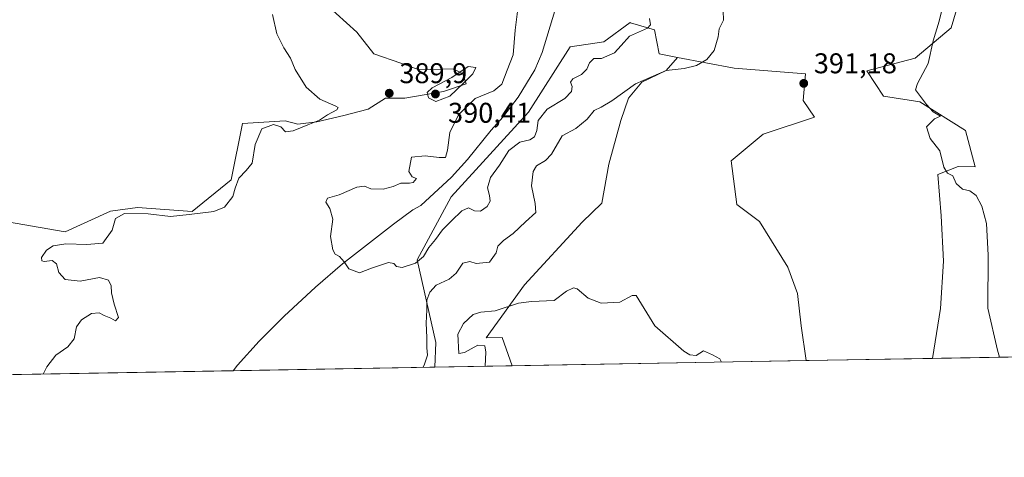
# Model space of a CAD drawing. Units: metres. Extents: x 621900 to 625379, y 4683228 to 4685601.
# Drawn here: x 623589 to 623935, y 4683228 to 4683381 of the extents above; entities that cross this region are included whole.
import ezdxf

# ---------------------------------------------------------------- set-up
doc = ezdxf.new("R2010")
doc.units = ezdxf.units.M
doc.header["$MEASUREMENT"] = 0
for name, color, linetype, lineweight in [('Comarca CxS', 21, 'Continuous', 0), ('Comunidad Autónoma CxS', 142, 'Continuous', 0), ('Corriente natural lineal', 142, 'Continuous', 13), ('Cultivos herbáceos CxS', 92, 'Continuous', 0), ('Curva de nivel normal', 30, 'Continuous', 0), ('Espacio natural protegido CxS', 121, 'Continuous', 0), ('Municipio CxS', 4, 'Continuous', 0), ('Pastizal CxS', 92, 'Continuous', 0), ('Provincia CxS', 1, 'Continuous', 0), ('Punto de cota en terreno', 7, 'Continuous', 0), ('Rótulo de punto de cota en terreno', 7, 'Continuous', 0), ('Suelo desnudo CxS', 253, 'Continuous', 0)]:
    doc.layers.add(name, color=color, linetype=linetype, lineweight=lineweight)
doc.styles.add('Style-Arial', font='txt')

# ---------------------------------------------------------------- blocks, each defined once
blk = doc.blocks.new('*U4')
at = {"layer": 'Suelo desnudo CxS', "color": 253, "linetype": 'Continuous', "lineweight": 0}
for points in [[(623920.5669, 4683394.154899999, 389.3709999999992), (623915.9077000003, 4683378.181500001, 389.8313999999955), (623903.2619000003, 4683367.5329, 390.7136000000028), (623886.3289000001, 4683363.103499999, 391.5996000000014), (623892.1722999997, 4683354.2827, 390.8154000000068), (623904.9493000006, 4683352.303300001, 390.1058000000049), (623920.9647000004, 4683342.226100001, 389.2753999999986), (623924.3362999996, 4683329.5219, 389.0206999999937), (623918.4168999996, 4683329.642700001, 389.5641000000033), (623911.3047000002, 4683326.797900001, 390.437699999995), (623912.4420999996, 4683312.2895, 390.7932000000001), (623913.2956999998, 4683296.358700001, 391.0158999999985), (623912.1577000003, 4683279.858700001, 391.3591000000015), (623909.3722999999, 4683262.311000001, 392.0929999999935), (623865.0654999996, 4683261.5307, 393.2100999999966), (623863.3278999999, 4683273.6909, 393.8705999999947), (623861.9977000002, 4683285.004899999, 394.0160000000033), (623858.6697000006, 4683294.322899999, 393.7562999999937), (623848.6864999998, 4683310.2959, 392.9054000000033), (623840.7001, 4683316.285900001, 392.6915000000009), (623838.7037000004, 4683331.593499999, 391.8779000000068), (623850.0181, 4683340.9113, 391.5078000000067), (623867.9880999997, 4683346.900900001, 391.3282999999938), (623863.9707000004, 4683352.7709, 391.2173000000039), (623864.8139000004, 4683362.047700001, 391.5053999999946), (623839.8152999999, 4683364.016899999, 390.6606000000029), (623819.9540999997, 4683367.819300001, 389.4532000000036), (623813.4879000002, 4683369.0569, 388.117499999993), (623811.8025000002, 4683377.4901, 385.8494000000064), (623803.4735000003, 4683379.989900001, 384.9082000000053), (623803.3734999998, 4683380.019900001, 384.9042000000045), (623794.1026999997, 4683373.2731, 383.7692999999999), (623782.3025000002, 4683371.587300001, 382.7682999999961), (623767.6157000001, 4683348.645099999, 383.3316999999952), (623740.4835000001, 4683318.9539, 384.1747999999934), (623728.6123000003, 4683296.897100001, 385.1094000000012), (623735.1001000004, 4683267.858100001, 391.3847999999998), (623734.7810000004, 4683259.236099999, 391.272100000002), (623555.9491999998, 4683256.0864, 394.8059000000067)], [(623578.7033000002, 4683311.2959, 393.4841000000015), (623605.0645000003, 4683306.7005, 392.8377000000037), (623620.9436999997, 4683313.9027, 391.5991999999969), (623630.4824999999, 4683315.172900001, 391.2122999999993), (623649.6360999999, 4683313.8507, 390.9768999999943), (623663.3375000004, 4683324.931299999, 390.8341999999975), (623667.2701000003, 4683344.7095, 390.7866000000067), (623682.2588999998, 4683345.5911, 390.4204000000027), (623686.6671000002, 4683344.4155, 390.3061000000016), (623693.4266999997, 4683345.2971, 389.7773000000016), (623702.8778999997, 4683347.525699999, 390.3463000000047), (623711.3542999999, 4683349.705499999, 389.855899999995), (623717.5258999999, 4683353.525900001, 389.8643000000012), (623724.2858999996, 4683353.525900001, 389.7418999999936), (623737.8051000005, 4683355.876900001, 390.1131000000024), (623745.7399000004, 4683358.522100001, 389.8187999999937), (623744.5645000003, 4683362.048699999, 389.9351000000024), (623741.3317, 4683363.8123, 389.676999999996), (623729.2823000001, 4683363.518300001, 389.3620999999985), (623722.8164999997, 4683365.869899999, 389.5432000000001), (623713.4118999997, 4683369.102499999, 389.5007999999943), (623707.4272999996, 4683376.6777, 389.4701999999961), (623692.8685, 4683389.877699999, 389.6996999999974)]]:
    blk.add_polyline3d(points, dxfattribs=at)
blk = doc.blocks.new('*U5')
at = {"layer": 'Cultivos herbáceos CxS', "color": 92, "linetype": 'Continuous', "lineweight": 0}
for points in [[(623896.9650999998, 4683494.610300001, 386.6872000000003), (623921.2873000001, 4683462.4027, 386.9097000000039), (623949.0887000002, 4683429.6677, 386.1628000000055), (623955.6397000002, 4683402.038899999, 387.1033000000025), (623971.9420999996, 4683405.873299999, 386.3206999999966), (623985.2619000003, 4683409.926700001, 387.0962), (623998.0025000004, 4683416.8761, 386.8151000000071), (624004.9515000005, 4683413.4013, 388.0792999999976), (624008.4259000003, 4683402.3983, 388.709600000002), (624013.0585000003, 4683387.920700001, 388.7837), (624021.7449000003, 4683370.547499999, 388.6312999999937), (624033.3267000001, 4683357.8071, 388.5993000000017), (624042.0132999998, 4683349.1205, 388.3286999999983), (624035.0635000002, 4683342.1713, 387.6995000000024), (624034.5078999996, 4683342.287900001, 387.7114000000001), (624015.3746999997, 4683340.4343, 387.3261999999959), (624025.4675000003, 4683305.667500001, 385.813599999994), (624031.0099, 4683295.263900001, 385.6579000000056), (624037.9589000001, 4683274.995300001, 385.1711000000068), (624042.1737000003, 4683264.649900001, 384.965400000001), (623909.3722999999, 4683262.311000001, 392.0929999999935), (623912.1577000003, 4683279.858700001, 391.3591000000015), (623913.2956999998, 4683296.358700001, 391.0158999999985), (623912.4420999996, 4683312.2895, 390.7932000000001), (623911.3047000002, 4683326.797900001, 390.437699999995), (623918.4168999996, 4683329.642700001, 389.5641000000033), (623924.3362999996, 4683329.5219, 389.0206999999937), (623920.9647000004, 4683342.226100001, 389.2753999999986), (623904.9493000006, 4683352.303300001, 390.1058000000049), (623892.1722999997, 4683354.2827, 390.8154000000068), (623886.3289000001, 4683363.103499999, 391.5996000000014), (623903.2619000003, 4683367.5329, 390.7136000000028), (623915.9077000003, 4683378.181500001, 389.8313999999955), (623920.5669, 4683394.154899999, 389.3709999999992), (623919.6009000001, 4683416.8629, 389.2176999999938), (623920.5670999996, 4683428.097899999, 388.1857000000018), (623918.5707, 4683441.4091, 387.5942000000068), (623911.9153000005, 4683452.7235, 387.4484999999986), (623903.9288999997, 4683460.044500001, 387.4633999999933), (623891.2833000004, 4683465.369100001, 387.5632999999943), (623878.6379000006, 4683467.365700001, 387.7164000000048), (623860.6681000004, 4683462.7073, 388.1769000000059), (623844.0292999997, 4683457.382900001, 388.594299999997), (623836.7081000004, 4683452.723900001, 388.9627000000037), (623832.0494999997, 4683469.3629, 387.9124000000011), (623834.7119000005, 4683474.021700001, 387.6033000000025), (623844.6951000001, 4683487.3325, 387.6290000000009), (623857.5021000003, 4683507.3179, 386.5482999999949), (623880.8299000004, 4683506.255899999, 388.1138999999966)], [(623863.3278999999, 4683273.6909, 393.8705999999947), (623865.0654999996, 4683261.5307, 393.2100999999966), (623761.8777999999, 4683259.713300001, 396.3273000000045), (623758.3885000005, 4683269.5997, 395.5488000000041), (623752.8009000003, 4683269.5449, 395.3340000000026), (623766.2873000001, 4683288.098300001, 393.8938000000053), (623786.5160999997, 4683310.024700001, 393.2976000000053), (623793.4058999997, 4683316.768300001, 393.0604000000022), (623795.8026999999, 4683330.3487, 392.1873000000051), (623799.9967, 4683345.726500001, 390.9094999999944), (623802.7927000001, 4683353.515100001, 390.3322999999946), (623807.3859000001, 4683359.106899999, 390.0065999999933), (623815.9737, 4683363.301300001, 389.8246000000072), (623819.9540999997, 4683367.819300001, 389.4532000000036), (623839.8152999999, 4683364.016899999, 390.6606000000029), (623864.8139000004, 4683362.047700001, 391.5053999999946), (623863.9707000004, 4683352.7709, 391.2173000000039), (623867.9880999997, 4683346.900900001, 391.3282999999938), (623850.0181, 4683340.9113, 391.5078000000067), (623838.7037000004, 4683331.593499999, 391.8779000000068), (623840.7001, 4683316.285900001, 392.6915000000009), (623848.6864999998, 4683310.2959, 392.9054000000033), (623858.6697000006, 4683294.322899999, 393.7562999999937), (623861.9977000002, 4683285.004899999, 394.0160000000033)]]:
    blk.add_polyline3d(points, close=True, dxfattribs=at)
blk = doc.blocks.new('*U6')
at = {"layer": 'Pastizal CxS', "color": 92, "linetype": 'Continuous', "lineweight": 0}
blk.add_polyline3d([(623766.2873000001, 4683288.098300001, 393.8938000000053), (623752.8009000003, 4683269.5449, 395.3340000000026), (623758.3885000005, 4683269.5997, 395.5488000000041), (623761.8777999999, 4683259.713300001, 396.3273000000045), (623734.7810000004, 4683259.236099999, 391.272100000002), (623735.1001000004, 4683267.858100001, 391.3847999999998), (623728.6123000003, 4683296.897100001, 385.1094000000012), (623740.4835000001, 4683318.9539, 384.1747999999934), (623767.6157000001, 4683348.645099999, 383.3316999999952), (623782.3025000002, 4683371.587300001, 382.7682999999961), (623794.1026999997, 4683373.2731, 383.7692999999999), (623803.3734999998, 4683380.019900001, 384.9042000000045), (623803.4735000003, 4683379.989900001, 384.9082000000053), (623811.8025000002, 4683377.4901, 385.8494000000064), (623813.4879000002, 4683369.0569, 388.117499999993), (623819.9540999997, 4683367.819300001, 389.4532000000036), (623815.9737, 4683363.301300001, 389.8246000000072), (623807.3859000001, 4683359.106899999, 390.0065999999933), (623802.7927000001, 4683353.515100001, 390.3322999999946), (623799.9967, 4683345.726500001, 390.9094999999944), (623795.8026999999, 4683330.3487, 392.1873000000051), (623793.4058999997, 4683316.768300001, 393.0604000000022), (623786.5160999997, 4683310.024700001, 393.2976000000053)], close=True, dxfattribs=at)
blk = doc.blocks.new('5PATER')
at = {"layer": 'Punto de cota en terreno', "linetype": 'Continuous', "lineweight": 0}
h = blk.add_hatch(color=51, dxfattribs=at)
edge = h.paths.add_edge_path()
edge.add_ellipse((0, 0), major_axis=(-0.1095731443231308, -0.1110710700762829), ratio=0.9994222409660322, start_angle=0, end_angle=360)

msp = doc.modelspace()

# ---------------------------------------------------------------- linework, layer by layer
at = {"layer": 'Comarca CxS', "color": 21, "linetype": 'Continuous', "lineweight": 0, "flags": 128}
msp.add_lwpolyline([(623393.9342000004, 4683253.232999999), (621940.2300009076, 4683227.629983167), (621900.0300009078, 4685540.81998314), (625334.0200009337, 4685601.319983141), (625346.9522000013, 4684877.344500001), (625375.3400009332, 4683288.129983167)], close=True, dxfattribs=at)
at = {"layer": 'Comunidad Autónoma CxS', "color": 142, "linetype": 'Continuous', "lineweight": 0, "flags": 128}
msp.add_lwpolyline([(623393.9342000004, 4683253.232999999), (621940.2300009076, 4683227.629983167), (621900.0300009078, 4685540.81998314), (625334.0200009337, 4685601.319983141), (625346.9522000013, 4684877.344500001), (625375.3400009332, 4683288.129983167)], close=True, dxfattribs=at)
at = {"layer": 'Corriente natural lineal', "color": 142, "linetype": 'Continuous', "lineweight": 13}
msp.add_polyline3d([(623664.0401, 4683257.9902, 386.1355999999942), (623665.5301000001, 4683259.9101, 386.0929999999935), (623673.1101000002, 4683268.3201, 385.9646999999969), (623681.9600999998, 4683277.1501, 385.7216999999946), (623692.8901000004, 4683287.2501, 385.4045000000042), (623702.3400999998, 4683295.4101, 385.1399999999995), (623720.3400999998, 4683309.4101, 384.6411999999983), (623727.1201, 4683314.350099999, 384.4416999999958), (623729.9001000002, 4683315.950099999, 384.3693999999959), (623740.6700999998, 4683325.9001, 384.0693000000028), (623746.3000999996, 4683332.020099999, 383.7357000000048), (623754.5701000001, 4683342.350099999, 383.3652000000002), (623758.6601, 4683346.880100001, 383.2544000000053), (623764.0701000001, 4683353.920100001, 383.2100000000065), (623769.8501000004, 4683363.5001, 382.8962000000029), (623772.4600999998, 4683369.5801, 382.7995999999985), (623776.9200999998, 4683384.220100001, 382.5779999999941)], dxfattribs=at)
at = {"layer": 'Cultivos herbáceos CxS', "color": 92, "linetype": 'Continuous', "lineweight": 0, "extrusion": (0.03018586344477769, 0.0005316499450692155, 0.999544161603893), "elevation": 21714.79227043038, "flags": 128}
msp.add_lwpolyline([(4671549.172434912, -705905.897991611), (4671549.172434912, -705802.6471226205)], dxfattribs=at)
at = {"layer": 'Cultivos herbáceos CxS', "color": 92, "linetype": 'Continuous', "lineweight": 0, "extrusion": (0.05357739038880952, 0.000943605702802204, 0.9985632543046048), "elevation": 38238.11869340247, "flags": 128}
msp.add_lwpolyline([(4671549.549478154, -705378.7754155998), (4671549.549478154, -705245.7623148278)], dxfattribs=at)
at = {"layer": 'Cultivos herbáceos CxS', "color": 92, "linetype": 'Continuous', "lineweight": 0}
for points in [[(623920.5669, 4683394.154899999, 389.3709999999992), (623915.9077000003, 4683378.181500001, 389.8313999999955), (623903.2619000003, 4683367.5329, 390.7136000000028), (623886.3289000001, 4683363.103499999, 391.5996000000014), (623892.1722999997, 4683354.2827, 390.8154000000068), (623904.9493000006, 4683352.303300001, 390.1058000000049), (623920.9647000004, 4683342.226100001, 389.2753999999986), (623924.3362999996, 4683329.5219, 389.0206999999937), (623918.4168999996, 4683329.642700001, 389.5641000000033), (623911.3047000002, 4683326.797900001, 390.437699999995), (623912.4420999996, 4683312.2895, 390.7932000000001), (623913.2956999998, 4683296.358700001, 391.0158999999985), (623912.1577000003, 4683279.858700001, 391.3591000000015), (623909.3722999999, 4683262.311100001, 392.0929999999935)], [(623692.8685, 4683389.877699999, 389.6996999999974), (623707.4272999996, 4683376.6777, 389.4701999999961), (623713.4118999997, 4683369.102499999, 389.5007999999943), (623722.8164999997, 4683365.869899999, 389.5432000000001), (623729.2823000001, 4683363.518300001, 389.3620999999985), (623741.3317, 4683363.8123, 389.676999999996), (623744.5645000003, 4683362.048699999, 389.9351000000024), (623745.7399000004, 4683358.522100001, 389.8187999999937), (623737.8051000005, 4683355.876900001, 390.1131000000024), (623724.2858999996, 4683353.525900001, 389.7418999999936), (623717.5258999999, 4683353.525900001, 389.8643000000012), (623711.3542999999, 4683349.705499999, 389.855899999995), (623702.8778999997, 4683347.525699999, 390.3463000000047), (623693.4266999997, 4683345.2971, 389.7773000000016), (623686.6671000002, 4683344.4155, 390.3061000000016), (623682.2588999998, 4683345.5911, 390.4204000000027), (623667.2701000003, 4683344.7095, 390.7866000000067), (623663.3375000004, 4683324.931299999, 390.8341999999975), (623649.6360999999, 4683313.8507, 390.9768999999943), (623630.4824999999, 4683315.172900001, 391.2122999999993), (623620.9436999997, 4683313.9027, 391.5991999999969), (623605.0645000003, 4683306.7005, 392.8377000000037), (623578.7033000002, 4683311.2959, 393.4841000000015)], [(623692.8685, 4683389.877699999, 389.6996999999974), (623707.4272999996, 4683376.6777, 389.4701999999961), (623713.4118999997, 4683369.102499999, 389.5007999999943), (623722.8164999997, 4683365.869899999, 389.5432000000001), (623729.2823000001, 4683363.518300001, 389.3620999999985), (623741.3317, 4683363.8123, 389.676999999996), (623744.5645000003, 4683362.048699999, 389.9351000000024), (623745.7399000004, 4683358.522100001, 389.8187999999937), (623737.8051000005, 4683355.876900001, 390.1131000000024), (623724.2858999996, 4683353.525900001, 389.7418999999936), (623717.5258999999, 4683353.525900001, 389.8643000000012), (623711.3542999999, 4683349.705499999, 389.855899999995), (623702.8778999997, 4683347.525699999, 390.3463000000047), (623693.4266999997, 4683345.2971, 389.7773000000016), (623686.6671000002, 4683344.4155, 390.3061000000016), (623682.2588999998, 4683345.5911, 390.4204000000027), (623667.2701000003, 4683344.7095, 390.7866000000067), (623663.3375000004, 4683324.931299999, 390.8341999999975), (623649.6360999999, 4683313.8507, 390.9768999999943), (623630.4824999999, 4683315.172900001, 391.2122999999993), (623620.9436999997, 4683313.9027, 391.5991999999969), (623605.0645000003, 4683306.7005, 392.8377000000037), (623578.7033000002, 4683311.2959, 393.4841000000015)], [(623819.9540999997, 4683367.819300001, 389.4532000000036), (623815.9737, 4683363.301300001, 389.8246000000072), (623807.3859000001, 4683359.106899999, 390.0065999999933), (623802.7927000001, 4683353.515100001, 390.3322999999946), (623799.9967, 4683345.726500001, 390.9094999999944), (623795.8026999999, 4683330.3487, 392.1873000000051), (623793.4058999997, 4683316.768300001, 393.0604000000022), (623786.5160999997, 4683310.024700001, 393.2976000000053), (623766.2873000001, 4683288.098300001, 393.8938000000053), (623752.8009000003, 4683269.5449, 395.3340000000026), (623758.3885000005, 4683269.5997, 395.5488000000041), (623761.8777000001, 4683259.713400001, 396.3273000000045)], [(623819.9540999997, 4683367.819300001, 389.4532000000036), (623839.8152999999, 4683364.016899999, 390.6606000000029), (623864.8139000004, 4683362.047700001, 391.5053999999946), (623863.9707000004, 4683352.7709, 391.2173000000039), (623867.9880999997, 4683346.900900001, 391.3282999999938), (623850.0181, 4683340.9113, 391.5078000000067), (623838.7037000004, 4683331.593499999, 391.8779000000068), (623840.7001, 4683316.285900001, 392.6915000000009), (623848.6864999998, 4683310.2959, 392.9054000000033), (623858.6697000006, 4683294.322899999, 393.7562999999937), (623861.9977000002, 4683285.004899999, 394.0160000000033), (623863.3278999999, 4683273.6909, 393.8705999999947), (623865.0654999996, 4683261.5308, 393.2100999999966)]]:
    msp.add_polyline3d(points, dxfattribs=at)
at = {"layer": 'Curva de nivel normal', "color": 30, "linetype": 'Continuous', "lineweight": 0, "flags": 128}
for points, elevation in [([(623597.4083000004, 4683256.816600001), (623598.6699999999, 4683259.360099999), (623601.8099999996, 4683263.4901), (623606.0599999996, 4683266.380100001), (623608.3099999996, 4683269.1601), (623609.1200000001, 4683273.420100001), (623610.8200000003, 4683275.880100001), (623614.3300000001, 4683278.0001), (623617.0700000003, 4683278.2301), (623618.8300000001, 4683277.300100001), (623621.0899999999, 4683276.360099999), (623622.7199999997, 4683275.440099999), (623623.8600000005, 4683276.620100001), (623622.3099999996, 4683281.360099999), (623621.3099999996, 4683285.350099999), (623621.2800000003, 4683287.720100001), (623620.3399999999, 4683289.780099999), (623617.1799999997, 4683290.6601), (623610.3399999999, 4683289.440099999), (623605.1299999999, 4683289.9301), (623602.8600000005, 4683292.4001), (623602.0599999996, 4683295.4801), (623600.5800000001, 4683296.6501), (623597.7699999996, 4683296.2601), (623596.9600000001, 4683296.5101), (623596.8499999996, 4683297.640100001), (623598.5599999996, 4683300.220100001), (623600.9100000003, 4683301.7301), (623605.3700000001, 4683302.420100001), (623612.7300000006, 4683302.280099999), (623618.29, 4683302.670100001), (623621.5999999996, 4683307.3201), (623622.7800000003, 4683311.3101), (623625.9000000004, 4683313.1501), (623634.25, 4683313.040100001), (623642.0800000001, 4683312.0001), (623648.6299999999, 4683312.700099999), (623657.2199999997, 4683313.8301), (623660.9500000002, 4683315.380100001), (623663.9000000004, 4683319.0801), (623664.7199999997, 4683321.9901), (623666.0700000003, 4683325.470100001), (623668.54, 4683328.170100001), (623670.7300000006, 4683330.800100001), (623671.7000000002, 4683337.350099999), (623674.1399999997, 4683342.840100001), (623678.1500000004, 4683344.3301), (623680.7100000001, 4683343.450099999), (623682.3700000001, 4683341.7601), (623685.1399999997, 4683342.0601), (623690.2300000006, 4683344.2301), (623694.2800000003, 4683345.8201), (623697.1699999999, 4683347.6801), (623700.4600000001, 4683349.4801), (623700.8899999997, 4683350.290100001), (623700.0999999996, 4683350.780099999), (623694.4800000006, 4683353.2501), (623689.6200000001, 4683357.390100001), (623685.7800000003, 4683363.540100001), (623684.2000000002, 4683367.630100001), (623681.8099999996, 4683371.1601), (623679.4000000004, 4683376.1501), (623677.8799999999, 4683382.890100001)], 390), ([(623763.9000000004, 4683384.840100001), (623763.0199999996, 4683377.360099999), (623762.2699999996, 4683368.7501), (623760.2000000002, 4683363.360099999), (623758.2400000002, 4683358.440099999), (623755.5, 4683356.170100001), (623748.8899999997, 4683353.420100001), (623743.0499999998, 4683347.7601), (623740.0800000001, 4683341.4801), (623739.2699999996, 4683335.340100001), (623738.4800000006, 4683332.800100001), (623736.29, 4683332.7401), (623731.4500000002, 4683333.3301), (623726.5700000003, 4683332.8101), (623725.7100000001, 4683327.780099999), (623726.8399999999, 4683325.940099999), (623728.3899999997, 4683325.370100001), (623727.1600000003, 4683324.0101), (623725.9000000004, 4683323.800100001), (623722.8700000001, 4683323.800100001), (623720.2199999997, 4683322.600099999), (623716.6600000003, 4683321.630100001), (623712.3300000001, 4683321.8101), (623710.0700000003, 4683322.7401), (623707.4500000002, 4683322.370100001), (623701.2400000002, 4683319.6501), (623697.1600000003, 4683318.470100001), (623696.5099999999, 4683317.110099999), (623697.9600000001, 4683314.920100001), (623698.9600000001, 4683311.100099999), (623698.1799999997, 4683305.040100001), (623698.9500000002, 4683300.350099999), (623699.7800000003, 4683298.800100001), (623701.2999999998, 4683298.0801), (623702.9800000006, 4683296.1801), (623704.5899999999, 4683293.7401), (623708.3399999999, 4683292.3101), (623712.54, 4683293.940099999), (623718.5700000003, 4683295.960100001), (623720.3499999996, 4683295.5601), (623721.3700000001, 4683294.4801), (623723.3499999996, 4683294.130100001), (623727.9600000001, 4683295.6801), (623730.79, 4683297.9801), (623732.7000000002, 4683301.210100001), (623734.9800000006, 4683303.9801), (623737.4400000004, 4683307.4301), (623740.6799999997, 4683310.4901), (623744.2300000006, 4683313.9901), (623746.5899999999, 4683315.0601), (623748.6900000004, 4683314.0701), (623750.7599999999, 4683313.920100001), (623753.1799999997, 4683315.620100001), (623754.2000000002, 4683317.4901), (623754.0199999996, 4683319.470100001), (623753.2699999996, 4683322.1601), (623754.3700000001, 4683325.7301), (623757.4800000006, 4683330.020099999), (623760.7300000006, 4683335.170100001), (623764.5599999996, 4683338.0701), (623768.0800000001, 4683338.970100001), (623769.7000000002, 4683339.940099999), (623770.5999999996, 4683342.200099999), (623771.0499999998, 4683345.7301), (623774.2000000002, 4683349.6801), (623780.3799999999, 4683353.4101), (623782.7599999999, 4683355.940099999), (623782.9699999997, 4683357.6601), (623782.3600000005, 4683359.120100001), (623783.1500000004, 4683360.300100001), (623786.2000000002, 4683361.850099999), (623788.1600000003, 4683363.7401), (623789.04, 4683365.9001), (623790.5999999996, 4683367.460100001), (623793.2300000006, 4683367.440099999), (623797.8300000001, 4683369.440099999), (623800.1699999999, 4683371.9801), (623803.0499999998, 4683375.340100001), (623809.4000000004, 4683378.0601), (623810.4400000004, 4683379.220100001), (623810.0800000001, 4683381.470100001)], 385), ([(623835.9800000006, 4683384.200099999), (623836.1100000005, 4683380.940099999), (623834.5199999996, 4683377.9101), (623834.25, 4683375.0001), (623832.75, 4683370.2401), (623830.2599999999, 4683367.1501), (623826.5499999998, 4683365.0001), (623822.3099999996, 4683363.950099999), (623815.9100000003, 4683363.2401), (623805.2199999997, 4683358.620100001), (623796.9299999997, 4683352.640100001), (623793.1399999997, 4683350.370100001), (623790.6399999997, 4683349.2401), (623788.2300000006, 4683346.170100001), (623784.2300000006, 4683342.920100001), (623779.4400000004, 4683340.340100001), (623775.7699999996, 4683333.9001), (623773.5700000003, 4683331.6801), (623770.4100000003, 4683329.8201), (623769.25, 4683327.840100001), (623768.6500000004, 4683322.860099999), (623769.9400000004, 4683316.600099999), (623770.2800000003, 4683313.4801), (623766.5999999996, 4683310.220100001), (623762.25, 4683306.1501), (623758.8399999999, 4683303.690099999), (623756.9199999999, 4683301.710100001), (623756.3200000003, 4683299.300100001), (623753.9199999999, 4683296.100099999), (623749.3399999999, 4683295.5601), (623747.0300000003, 4683296.2301), (623744.5999999996, 4683295.640100001), (623742.2800000003, 4683292.2301), (623739.8300000001, 4683290.090100001), (623735.3099999996, 4683287.950099999), (623733.0599999996, 4683285.5801), (623732, 4683282.7601), (623732.0300000003, 4683279.370100001), (623731.7800000003, 4683274.620100001), (623732.04, 4683269.620100001), (623732.0199999996, 4683265.960100001), (623732.1600000003, 4683263.390100001), (623731.0199999996, 4683259.890100001), (623730.6130999997, 4683259.162699999)], 390), ([(623932.8934000004, 4683262.725299999), (623932.1600000003, 4683265.1501), (623928.7999999998, 4683279.940099999), (623928.8899999997, 4683298.4801), (623928.3600000005, 4683309.6601), (623926.7000000002, 4683315.630100001), (623924.6600000003, 4683319.390100001), (623922.4800000006, 4683321.020099999), (623919.9000000004, 4683321.640100001), (623917.7100000001, 4683323.6601), (623916.54, 4683326.360099999), (623914.7100000001, 4683327.200099999), (623913.3300000001, 4683329.300100001), (623911.9199999999, 4683335.0601), (623908.54, 4683339.4101), (623907.2300000006, 4683343.450099999), (623910.1399999997, 4683346.290100001), (623912.25, 4683347.290100001), (623909.6399999997, 4683348.780099999), (623907.2400000002, 4683351.380100001), (623903.3700000001, 4683356.4801), (623904.1500000004, 4683358.7401), (623907.8799999999, 4683365.670100001), (623909.6399999997, 4683373.630100001), (623911.7800000003, 4683380.520099999), (623912.5800000001, 4683383.9001)], 390), ([(623746.4699999997, 4683364.6501), (623740.7300000006, 4683360.8201), (623733.7999999998, 4683357.210100001), (623732.0899999999, 4683355.5601), (623732.54, 4683353.670100001), (623735.1200000001, 4683352.340100001), (623740.0300000003, 4683354.2301), (623744.8399999999, 4683358.8201), (623748.1699999999, 4683362.130100001), (623749.2199999997, 4683364.3301), (623746.4699999997, 4683364.6501)], 390), ([(623752.4006000003, 4683259.546499999), (623752.7199999997, 4683264.540100001), (623752.2999999998, 4683266.7401), (623749.8899999997, 4683266.9001), (623745.1900000004, 4683264.4301), (623743.2300000006, 4683264.040100001), (623742.8600000005, 4683270.7501), (623744.9000000004, 4683274.530099999), (623748.2300000006, 4683277.700099999), (623750.9600000001, 4683278.530099999), (623755.9600000001, 4683278.9301), (623764.1799999997, 4683281.710100001), (623768.7000000002, 4683282.3101), (623776.6799999997, 4683282.640100001), (623781.0199999996, 4683285.8301), (623783.4800000006, 4683286.9901), (623784.6799999997, 4683286.7401), (623788.5599999996, 4683283.440099999), (623793.1699999999, 4683281.710100001), (623799.6600000003, 4683281.970100001), (623804.0199999996, 4683284.3301), (623805.4800000006, 4683284.300100001), (623811.9800000006, 4683273.780099999), (623822.1600000003, 4683264.8101), (623824.29, 4683263.520099999), (623826.4900000002, 4683263.350099999), (623829.0199999996, 4683264.9101), (623832.25, 4683263.5101), (623834.7800000003, 4683262.1601), (623835.4130999995, 4683261.008400001)], 395)]:
    msp.add_lwpolyline(points, dxfattribs=dict(at, elevation=elevation))
at = {"layer": 'Espacio natural protegido CxS', "color": 121, "linetype": 'Continuous', "lineweight": 0, "flags": 128}
msp.add_lwpolyline([(623393.9342000004, 4683253.232999999), (621940.2300009076, 4683227.629983167), (621900.0300009078, 4685540.81998314), (625334.0200009337, 4685601.319983141), (625346.9522000013, 4684877.344500001), (625375.3400009332, 4683288.129983167)], close=True, dxfattribs=at)
msp.add_lwpolyline([(623393.9342000004, 4683253.232999999), (621940.2300009076, 4683227.629983167), (621900.0300009078, 4685540.81998314), (625334.0200009337, 4685601.319983141), (625346.9522000013, 4684877.344500001), (625375.3400009332, 4683288.129983167)], close=True, dxfattribs=at)
msp.add_lwpolyline([(625346.9522000013, 4684877.344500001), (625375.3400009332, 4683288.129983167), (623393.9342000004, 4683253.232999999)], dxfattribs=at)
at = {"layer": 'Municipio CxS', "color": 4, "linetype": 'Continuous', "lineweight": 0, "flags": 128}
msp.add_lwpolyline([(623393.9342000004, 4683253.232999999), (621940.2300009076, 4683227.629983167), (621900.0300009078, 4685540.81998314), (625334.0200009337, 4685601.319983141), (625346.9522000013, 4684877.344500001), (625375.3400009332, 4683288.129983167)], close=True, dxfattribs=at)
at = {"layer": 'Pastizal CxS', "color": 92, "linetype": 'Continuous', "lineweight": 0, "extrusion": (-0.1833412687762517, -0.003228823205065844, 0.9830440243774562), "elevation": -129093.1045254655, "flags": 128}
msp.add_lwpolyline([(-4671550.264169196, 694228.8376829817), (-4671550.264169196, 694201.2693330536)], dxfattribs=at)
at = {"layer": 'Pastizal CxS', "color": 92, "linetype": 'Continuous', "lineweight": 0}
for points in [[(623819.9540999997, 4683367.819300001, 389.4532000000036), (623813.4879000002, 4683369.0569, 388.117499999993), (623811.8025000002, 4683377.4901, 385.8494000000064), (623803.4735000003, 4683379.989900001, 384.9082000000053), (623803.3734999998, 4683380.019900001, 384.9042000000045), (623794.1026999997, 4683373.2731, 383.7692999999999), (623782.3025000002, 4683371.587300001, 382.7682999999961), (623767.6157000001, 4683348.645099999, 383.3316999999952), (623740.4835000001, 4683318.9539, 384.1747999999934), (623728.6123000003, 4683296.897100001, 385.1094000000012), (623735.1001000004, 4683267.858100001, 391.3847999999998), (623734.7810000004, 4683259.236199999, 391.272100000002)], [(623819.9540999997, 4683367.819300001, 389.4532000000036), (623815.9737, 4683363.301300001, 389.8246000000072), (623807.3859000001, 4683359.106899999, 390.0065999999933), (623802.7927000001, 4683353.515100001, 390.3322999999946), (623799.9967, 4683345.726500001, 390.9094999999944), (623795.8026999999, 4683330.3487, 392.1873000000051), (623793.4058999997, 4683316.768300001, 393.0604000000022), (623786.5160999997, 4683310.024700001, 393.2976000000053), (623766.2873000001, 4683288.098300001, 393.8938000000053), (623752.8009000003, 4683269.5449, 395.3340000000026), (623758.3885000005, 4683269.5997, 395.5488000000041), (623761.8777000001, 4683259.713400001, 396.3273000000045)]]:
    msp.add_polyline3d(points, dxfattribs=at)
at = {"layer": 'Provincia CxS', "color": 1, "linetype": 'Continuous', "lineweight": 0, "flags": 128}
msp.add_lwpolyline([(623393.9342000004, 4683253.232999999), (621940.2300009076, 4683227.629983167), (621900.0300009078, 4685540.81998314), (625334.0200009337, 4685601.319983141), (625346.9522000013, 4684877.344500001), (625375.3400009332, 4683288.129983167)], close=True, dxfattribs=at)
at = {"layer": 'Suelo desnudo CxS', "color": 253, "linetype": 'Continuous', "lineweight": 0, "extrusion": (0.02519701166773374, 0.000443751934768188, 0.9996824064107744), "elevation": 18190.82691876153, "flags": 128}
msp.add_lwpolyline([(4671550.058503823, -706043.962457525), (4671550.058503823, -705999.6347088027)], dxfattribs=at)
at = {"layer": 'Suelo desnudo CxS', "color": 253, "linetype": 'Continuous', "lineweight": 0, "extrusion": (-0.07239699367902046, -0.001275067384905324, 0.9973750796512835), "elevation": -50737.74906254715, "flags": 128}
msp.add_lwpolyline([(-4671549.446306091, 704282.4392076267), (-4671549.446306091, 704211.5011301793)], dxfattribs=at)
at = {"layer": 'Suelo desnudo CxS', "color": 253, "linetype": 'Continuous', "lineweight": 0, "extrusion": (0.07993144323868429, 0.001407753545562064, 0.9967993692873889), "elevation": 56828.13958428698, "flags": 128}
msp.add_lwpolyline([(4671549.550195846, -703745.5146592932), (4671549.550195847, -703637.0597725578)], dxfattribs=at)
at = {"layer": 'Suelo desnudo CxS', "color": 253, "linetype": 'Continuous', "lineweight": 0}
for points in [[(623920.5669, 4683394.154899999, 389.3709999999992), (623915.9077000003, 4683378.181500001, 389.8313999999955), (623903.2619000003, 4683367.5329, 390.7136000000028), (623886.3289000001, 4683363.103499999, 391.5996000000014), (623892.1722999997, 4683354.2827, 390.8154000000068), (623904.9493000006, 4683352.303300001, 390.1058000000049), (623920.9647000004, 4683342.226100001, 389.2753999999986), (623924.3362999996, 4683329.5219, 389.0206999999937), (623918.4168999996, 4683329.642700001, 389.5641000000033), (623911.3047000002, 4683326.797900001, 390.437699999995), (623912.4420999996, 4683312.2895, 390.7932000000001), (623913.2956999998, 4683296.358700001, 391.0158999999985), (623912.1577000003, 4683279.858700001, 391.3591000000015), (623909.3722999999, 4683262.311100001, 392.0929999999935)], [(623692.8685, 4683389.877699999, 389.6996999999974), (623707.4272999996, 4683376.6777, 389.4701999999961), (623713.4118999997, 4683369.102499999, 389.5007999999943), (623722.8164999997, 4683365.869899999, 389.5432000000001), (623729.2823000001, 4683363.518300001, 389.3620999999985), (623741.3317, 4683363.8123, 389.676999999996), (623744.5645000003, 4683362.048699999, 389.9351000000024), (623745.7399000004, 4683358.522100001, 389.8187999999937), (623737.8051000005, 4683355.876900001, 390.1131000000024), (623724.2858999996, 4683353.525900001, 389.7418999999936), (623717.5258999999, 4683353.525900001, 389.8643000000012), (623711.3542999999, 4683349.705499999, 389.855899999995), (623702.8778999997, 4683347.525699999, 390.3463000000047), (623693.4266999997, 4683345.2971, 389.7773000000016), (623686.6671000002, 4683344.4155, 390.3061000000016), (623682.2588999998, 4683345.5911, 390.4204000000027), (623667.2701000003, 4683344.7095, 390.7866000000067), (623663.3375000004, 4683324.931299999, 390.8341999999975), (623649.6360999999, 4683313.8507, 390.9768999999943), (623630.4824999999, 4683315.172900001, 391.2122999999993), (623620.9436999997, 4683313.9027, 391.5991999999969), (623605.0645000003, 4683306.7005, 392.8377000000037), (623578.7033000002, 4683311.2959, 393.4841000000015)], [(623819.9540999997, 4683367.819300001, 389.4532000000036), (623813.4879000002, 4683369.0569, 388.117499999993), (623811.8025000002, 4683377.4901, 385.8494000000064), (623803.4735000003, 4683379.989900001, 384.9082000000053), (623803.3734999998, 4683380.019900001, 384.9042000000045), (623794.1026999997, 4683373.2731, 383.7692999999999), (623782.3025000002, 4683371.587300001, 382.7682999999961), (623767.6157000001, 4683348.645099999, 383.3316999999952), (623740.4835000001, 4683318.9539, 384.1747999999934), (623728.6123000003, 4683296.897100001, 385.1094000000012), (623735.1001000004, 4683267.858100001, 391.3847999999998), (623734.7810000004, 4683259.236199999, 391.272100000002)], [(623819.9540999997, 4683367.819300001, 389.4532000000036), (623839.8152999999, 4683364.016899999, 390.6606000000029), (623864.8139000004, 4683362.047700001, 391.5053999999946), (623863.9707000004, 4683352.7709, 391.2173000000039), (623867.9880999997, 4683346.900900001, 391.3282999999938), (623850.0181, 4683340.9113, 391.5078000000067), (623838.7037000004, 4683331.593499999, 391.8779000000068), (623840.7001, 4683316.285900001, 392.6915000000009), (623848.6864999998, 4683310.2959, 392.9054000000033), (623858.6697000006, 4683294.322899999, 393.7562999999937), (623861.9977000002, 4683285.004899999, 394.0160000000033), (623863.3278999999, 4683273.6909, 393.8705999999947), (623865.0654999996, 4683261.5308, 393.2100999999966)]]:
    msp.add_polyline3d(points, dxfattribs=at)

# ---------------------------------------------------------------- block references
at = {"layer": 'Cultivos herbáceos CxS', "color": 92, "linetype": 'Continuous', "lineweight": 0}
msp.add_blockref('*U5', (0, 0), dxfattribs=at)
at = {"layer": 'Pastizal CxS', "color": 92, "linetype": 'Continuous', "lineweight": 0}
msp.add_blockref('*U6', (0, 0), dxfattribs=at)
at = {"layer": 'Punto de cota en terreno', "color": 7, "linetype": 'Continuous', "lineweight": 0, "xscale": 10, "yscale": 10, "zscale": 10}
for p in [(623864.2199999997, 4683358.74, 391.179999999993), (623718.7999999998, 4683355.279999999, 389.8999999999942), (623735, 4683355, 390.4100000000035)]:
    msp.add_blockref('5PATER', p, dxfattribs=at)
at = {"layer": 'Suelo desnudo CxS', "color": 253, "linetype": 'Continuous', "lineweight": 0}
msp.add_blockref('*U4', (0, 0), dxfattribs=at)

# ---------------------------------------------------------------- texts
at = {"layer": 'Rótulo de punto de cota en terreno', "color": 7, "linetype": 'Continuous', "lineweight": 0, "style": 'Style-Arial'}
for s, p in [('391,18', (623867.7478, 4683362.2678)), ('389,9', (623722.3278000001, 4683358.807800001)), ('390,41', (623739.4096999997, 4683344.917099999))]:
    msp.add_text(s, height=7.000000000000002, dxfattribs=at).set_placement(p)

doc.saveas('drawing.dxf')
